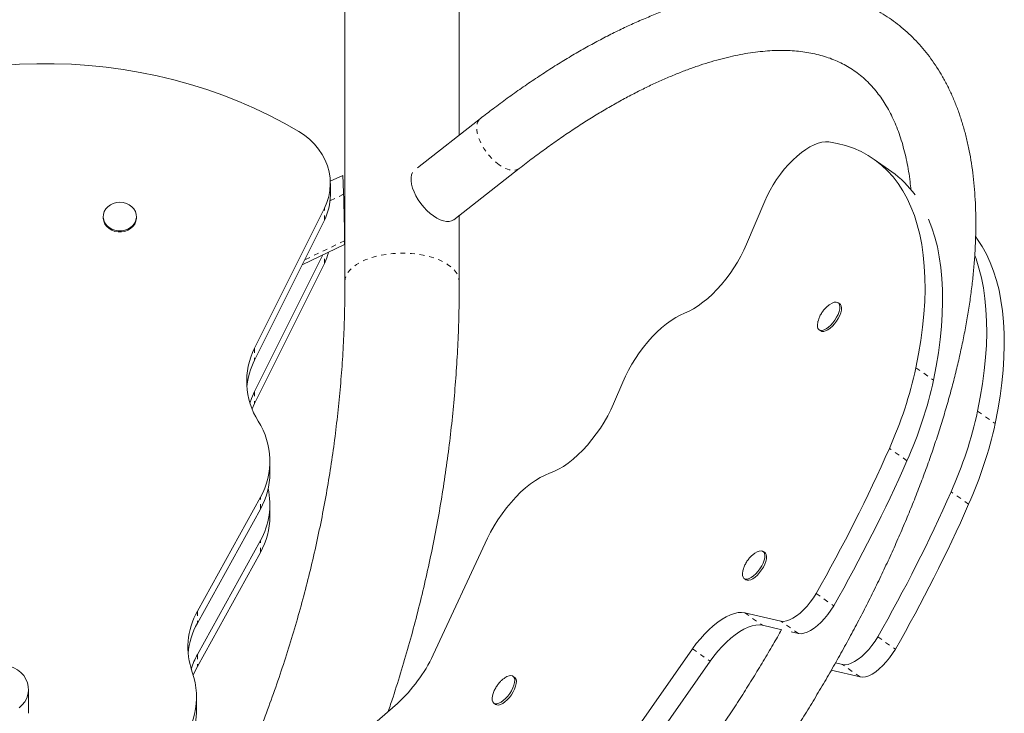
# Model space of a CAD drawing. Extents: x -79 to 464, y -9 to 609.
# Drawn here: x 335 to 356, y 262 to 276 of the extents above; entities that cross this region are included whole.
import ezdxf

# ---------------------------------------------------------------- set-up
doc = ezdxf.new("R2010")
doc.units = 0
doc.header["$LTSCALE"] = 0.125
doc.header["$MEASUREMENT"] = 0
doc.linetypes.add('PHANTOM', pattern=[0.5, 0.25, -0.05, 0.05, -0.05, 0.05, -0.05])
doc.layers.add('CONTOUR', color=7, linetype='CONTINUOUS')

msp = doc.modelspace()

# ---------------------------------------------------------------- linework, layer by layer
at = {"layer": 'CONTOUR', "linetype": 'Continuous', "lineweight": 15}
for p, q in [((342.169, 276.71173), (342.169, 270.63434)), ((344.544, 273.67922), (344.544, 276.71173)), ((344.98115, 274.0206), (343.67268, 272.9988)), ((353.52633, 272.91442), (353.16041, 273.17214)), ((342.12214, 272.83939), (341.86454, 272.7174)), ((344.42831, 271.92042), (345.79051, 272.98418)), ((341.86534, 272.42655), (341.86534, 272.67466)), ((350.88723, 272.30563), (350.51082, 271.40916)), ((337.14989, 271.98479), (337.14989, 271.96153)), ((337.83739, 271.96153), (337.83739, 271.98479)), ((341.74159, 272.15668), (340.29209, 269.25369)), ((344.544, 270.63434), (344.544, 272.01077)), ((341.74159, 271.90857), (340.29209, 269.00558)), ((341.28097, 270.98606), (342.1592, 271.40194)), ((341.70768, 271.18813), (340.29209, 268.35306)), ((341.74159, 271.00794), (340.29209, 268.10495)), ((352.44602, 270.17242), (352.41171, 270.19658)), ((352.01584, 269.6345), (352.05014, 269.61034)), ((347.93738, 268.54904), (347.74815, 268.09834)), ((340.29209, 268.10495), (340.23967, 267.98868)), ((340.61024, 266.66039), (340.61024, 266.9085)), ((340.41325, 266.15703), (339.10464, 263.79038)), ((340.41325, 265.90892), (339.10464, 263.54227)), ((340.61024, 265.75976), (340.61024, 266.00787)), ((340.41325, 265.2564), (339.10464, 262.88975)), ((345.13084, 265.30394), (344.00032, 262.88101)), ((350.88932, 265.00633), (350.85502, 265.03049)), ((340.41325, 265.00829), (339.10464, 262.64164)), ((350.45914, 264.46841), (350.49344, 264.44425)), ((351.22137, 263.58369), (350.4733, 263.7556)), ((351.24583, 263.40443), (350.83922, 263.49788)), ((351.58729, 263.32596), (351.43449, 263.36108)), ((349.38721, 263.00787), (347.81118, 260.75837)), ((349.75313, 262.75015), (348.1771, 260.50064)), ((352.50211, 262.68166), (352.35721, 262.71495)), ((345.69313, 262.41592), (345.65883, 262.44008)), ((352.86803, 262.42393), (352.26906, 262.56158)), ((335.59647, 261.66885), (335.59647, 262.16506)), ((339.08854, 261.75825), (339.08854, 262.00636)), ((345.26295, 261.87799), (345.29725, 261.85383))]:
    msp.add_line(p, q, dxfattribs=at)
at = {"layer": 'CONTOUR', "linetype": 'PHANTOM', "lineweight": 0}
for p, q in [((342.14067, 272.44693), (341.85966, 272.31385)), ((341.74159, 271.90857), (341.74159, 272.15668)), ((342.1614, 271.48025), (341.33149, 271.08725)), ((341.74159, 271.00794), (341.74159, 271.20419)), ((340.29209, 269.25369), (340.29209, 269.00558)), ((354.02727, 268.84586), (354.39319, 268.58814)), ((340.29209, 268.35306), (340.29209, 268.10495)), ((355.30801, 267.94383), (355.67393, 267.6861)), ((353.84181, 266.91385), (353.47588, 267.17157)), ((355.12255, 266.01182), (354.75662, 266.26954)), ((340.41325, 265.90892), (340.41325, 266.15703)), ((340.41325, 265.00829), (340.41325, 265.2564)), ((351.95391, 264.15967), (352.31983, 263.90195)), ((339.10464, 263.79038), (339.10464, 263.54227)), ((350.4733, 263.7556), (350.83922, 263.49788)), ((351.58729, 263.32596), (351.22137, 263.58369)), ((353.23465, 263.25764), (353.60057, 262.99992)), ((349.38721, 263.00787), (349.75313, 262.75015)), ((339.10464, 262.88975), (339.10464, 262.64164)), ((352.86803, 262.42393), (352.50211, 262.68166))]:
    msp.add_line(p, q, dxfattribs=at)
at = {"layer": 'CONTOUR', "linetype": 'Continuous', "lineweight": 15, "flags": 128}
for points in [[(333.62892, 274.90621), (333.97992, 274.97822), (334.33386, 275.0384), (334.69022, 275.08665), (335.04846, 275.12292), (335.40805, 275.14714), (335.76845, 275.15927), (336.12912, 275.1593), (336.48952, 275.14724), (336.84911, 275.12309), (337.20736, 275.08689), (337.56373, 275.0387), (337.91769, 274.97859), (338.26871, 274.90665), (338.61626, 274.82298), (338.95983, 274.72772), (339.29891, 274.621), (339.63298, 274.50298), (339.96155, 274.37385), (340.28412, 274.23378), (340.60022, 274.083), (340.90937, 273.92173), (341.21112, 273.7502)], [(341.74159, 272.15668), (341.79365, 272.27686), (341.83183, 272.4009), (341.85575, 272.5276), (341.86519, 272.65573), (341.86004, 272.78405), (341.84037, 272.9113), (341.80637, 273.03625), (341.75835, 273.15769), (341.6968, 273.27443), (341.6223, 273.38534), (341.53559, 273.48935), (341.4375, 273.58543), (341.32899, 273.67266), (341.21112, 273.7502)], [(352.21558, 273.53683), (352.14824, 273.54011), (352.07488, 273.53132), (351.99632, 273.51055), (351.91344, 273.47803), (351.82719, 273.43414), (351.73853, 273.37937), (351.64847, 273.31434), (351.55802, 273.23978), (351.4682, 273.15652), (351.38002, 273.06552), (351.29447, 272.96779), (351.21254, 272.86444), (351.13512, 272.75664), (351.06311, 272.64559), (350.99731, 272.53256), (350.93846, 272.41881), (350.88723, 272.30563)], [(354.02727, 268.84586), (354.08297, 269.13308), (354.12908, 269.41436), (354.16554, 269.6893), (354.1923, 269.95751), (354.20931, 270.21859), (354.21655, 270.47218), (354.21401, 270.71792), (354.20169, 270.95544), (354.17962, 271.18441), (354.14782, 271.4045), (354.10634, 271.61539), (354.05523, 271.81678), (353.99458, 272.00839), (353.92447, 272.18993), (353.84499, 272.36114), (353.75628, 272.52179), (353.65844, 272.67164), (353.55162, 272.81047), (353.43598, 272.93809), (353.31167, 273.05431), (353.17889, 273.15897), (353.03782, 273.25191), (352.88866, 273.333), (352.73162, 273.40213), (352.56694, 273.4592), (352.39484, 273.50412), (352.21558, 273.53683)], [(344.00898, 271.99687), (343.93908, 272.05093), (343.87097, 272.11324), (343.80612, 272.18249), (343.74591, 272.2572), (343.69161, 272.33578), (343.6444, 272.41655), (343.60526, 272.49779), (343.57504, 272.57777), (343.55438, 272.65478), (343.54372, 272.72719), (343.5433, 272.79345), (343.5531, 272.85214), (343.57233, 272.9009)], [(337.49364, 272.28324), (337.56284, 272.27713), (337.6292, 272.25905), (337.69001, 272.22974), (337.74279, 272.19041), (337.78536, 272.14266), (337.81599, 272.08844), (337.83343, 272.02999), (337.83695, 271.96968), (337.82642, 271.90999), (337.80226, 271.85336), (337.76547, 271.80211), (337.71755, 271.75835), (337.66046, 271.72385), (337.59655, 271.70004), (337.52842, 271.68788), (337.45886, 271.68788), (337.39073, 271.70004), (337.32682, 271.72385), (337.26973, 271.75835), (337.22181, 271.80211), (337.18502, 271.85336), (337.16086, 271.90999), (337.15033, 271.96968), (337.15385, 272.02999), (337.17129, 272.08844), (337.20192, 272.14266), (337.24449, 272.19041), (337.29727, 272.22974), (337.35808, 272.25905), (337.42444, 272.27713), (337.49364, 272.28324)], [(344.42831, 271.92042), (344.42674, 271.91922), (344.38413, 271.89555), (344.33383, 271.88347), (344.27692, 271.88321), (344.21461, 271.89479), (344.14824, 271.91797), (344.0792, 271.95224), (344.00898, 271.99687)], [(337.83739, 271.96153), (337.83695, 271.94642), (337.82642, 271.88673), (337.80226, 271.8301), (337.76547, 271.77885), (337.71755, 271.73509), (337.66046, 271.70059), (337.59655, 271.67678), (337.52842, 271.66462), (337.45886, 271.66462), (337.39073, 271.67678), (337.32682, 271.70059), (337.26973, 271.73509), (337.22181, 271.77885), (337.18502, 271.8301), (337.16086, 271.88673), (337.15033, 271.94642), (337.14989, 271.96153)], [(354.39319, 268.58814), (354.44889, 268.87535), (354.49501, 269.15664), (354.53147, 269.43158), (354.55822, 269.69978), (354.57523, 269.96087), (354.58247, 270.21446), (354.57993, 270.46019), (354.56762, 270.69772), (354.54554, 270.92668), (354.51374, 271.14677), (354.47226, 271.35767), (354.42116, 271.55906), (354.36051, 271.75066), (354.29039, 271.9322), (354.28962, 271.93403)], [(350.51082, 271.40916), (350.4557, 271.28653), (350.39306, 271.16322), (350.32347, 271.04037), (350.24759, 270.9191), (350.1661, 270.80054), (350.07976, 270.68577), (349.98936, 270.57585), (349.89573, 270.47179), (349.79974, 270.37456), (349.70227, 270.28503), (349.60421, 270.20405), (349.50647, 270.13235), (349.40995, 270.0706), (349.31554, 270.01936), (349.2241, 269.9791)], [(355.67393, 267.6861), (355.72963, 267.97332), (355.77575, 268.2546), (355.81221, 268.52955), (355.83896, 268.79775), (355.85597, 269.05884), (355.86321, 269.31243), (355.86067, 269.55816), (355.84836, 269.79568), (355.82628, 270.02465), (355.79448, 270.24474), (355.753, 270.45564), (355.7019, 270.65703), (355.64125, 270.84863), (355.57113, 271.03017), (355.49166, 271.20139), (355.40294, 271.36204), (355.3051, 271.51189), (355.26878, 271.56168)], [(341.83034, 271.24621), (341.79365, 271.12812), (341.74159, 271.00794)], [(355.30801, 267.94383), (355.36371, 268.23105), (355.40982, 268.51233), (355.44628, 268.78727), (355.47304, 269.05548), (355.49005, 269.31656), (355.49729, 269.57015), (355.49475, 269.81589), (355.48243, 270.05341), (355.46036, 270.28238), (355.42856, 270.50247), (355.38708, 270.71336), (355.33597, 270.91475), (355.27532, 271.10636), (355.25079, 271.17387)], [(352.28683, 270.18853), (352.33013, 270.20522), (352.36868, 270.21005), (352.40088, 270.20282), (352.42542, 270.18383), (352.4413, 270.15386), (352.44786, 270.11413), (352.44484, 270.06628), (352.43236, 270.01225), (352.41093, 269.95426), (352.38143, 269.89468), (352.34506, 269.83596), (352.30332, 269.7805), (352.25792, 269.73057), (352.2107, 269.68821), (352.16361, 269.65515), (352.11858, 269.63276), (352.07744, 269.62194), (352.04189, 269.62315), (352.01337, 269.63632), (351.99306, 269.66093), (351.98178, 269.69596), (351.98, 269.73997), (351.98779, 269.79118), (351.9931, 269.81171)], [(352.44602, 270.17242), (352.45973, 270.15967), (352.47561, 270.1297), (352.48217, 270.08997), (352.47915, 270.04211), (352.46667, 269.98808), (352.44524, 269.9301), (352.41573, 269.87052), (352.37937, 269.8118), (352.33763, 269.75634), (352.29222, 269.70641), (352.24501, 269.66404), (352.19792, 269.63099), (352.15289, 269.6086), (352.11175, 269.59778), (352.07619, 269.59898), (352.05014, 269.61034)], [(352.23846, 270.1592), (352.24053, 270.16066), (352.28683, 270.18853)], [(349.2241, 269.9791), (349.13266, 269.93884), (349.03825, 269.8876), (348.94173, 269.82585), (348.84399, 269.75415), (348.74594, 269.67317), (348.64847, 269.58365), (348.55247, 269.48641), (348.45885, 269.38235), (348.36845, 269.27244), (348.28211, 269.15767), (348.20062, 269.0391), (348.12473, 268.91784), (348.05515, 268.79498), (347.99251, 268.67167), (347.93738, 268.54904)], [(340.19551, 268.11274), (340.22766, 268.20614), (340.29209, 268.35306)], [(347.74815, 268.09834), (347.69109, 267.97169), (347.62605, 267.84436), (347.55364, 267.71759), (347.47458, 267.59263), (347.38965, 267.47071), (347.29968, 267.35302), (347.20555, 267.24071), (347.10819, 267.1349), (347.00856, 267.03661), (346.90762, 266.94682), (346.80638, 266.8664), (346.70581, 266.79614), (346.60693, 266.73673), (346.51068, 266.68876), (346.41802, 266.6527)], [(346.41802, 266.6527), (346.32377, 266.61593), (346.22584, 266.56686), (346.12521, 266.50599), (346.0229, 266.43393), (345.91995, 266.35142), (345.8174, 266.25929), (345.71631, 266.15848), (345.61768, 266.05001), (345.52252, 265.93498), (345.43181, 265.81456), (345.34644, 265.68997), (345.26731, 265.56247), (345.1952, 265.43336), (345.13084, 265.30394)], [(350.73013, 265.02244), (350.77344, 265.03913), (350.81198, 265.04396), (350.84418, 265.03673), (350.86873, 265.01774), (350.8846, 264.98777), (350.89117, 264.94804), (350.88814, 264.90019), (350.87566, 264.84616), (350.85423, 264.78817), (350.82473, 264.72859), (350.78837, 264.66987), (350.74663, 264.61441), (350.70122, 264.56448), (350.65401, 264.52212), (350.60692, 264.48906), (350.56188, 264.46667), (350.52075, 264.45585), (350.48519, 264.45706), (350.45667, 264.47023), (350.43636, 264.49484), (350.42508, 264.52987), (350.4233, 264.57388), (350.43109, 264.62509), (350.4364, 264.64562)], [(350.88932, 265.00633), (350.90303, 264.99358), (350.91891, 264.96361), (350.92547, 264.92388), (350.92245, 264.87602), (350.90997, 264.82199), (350.88854, 264.764), (350.85904, 264.70443), (350.82267, 264.64571), (350.78093, 264.59025), (350.73552, 264.54031), (350.68831, 264.49795), (350.64122, 264.4649), (350.59619, 264.44251), (350.55505, 264.43169), (350.5195, 264.43289), (350.49344, 264.44425)], [(350.68177, 264.99311), (350.68383, 264.99457), (350.73013, 265.02244)], [(351.22137, 263.58369), (351.27548, 263.57889), (351.33637, 263.58763), (351.40277, 263.60974), (351.47327, 263.64475), (351.54638, 263.69192), (351.62057, 263.75025), (351.69427, 263.81852), (351.76592, 263.89529), (351.83402, 263.97893), (351.89712, 264.06768), (351.95391, 264.15967)], [(352.31983, 263.90195), (352.26305, 263.80996), (352.19994, 263.7212), (352.13185, 263.63756), (352.0602, 263.5608), (351.9865, 263.49253), (351.91231, 263.4342), (351.8392, 263.38703), (351.7687, 263.35202), (351.7023, 263.32991), (351.6414, 263.32116), (351.58729, 263.32596)], [(350.4733, 263.7556), (350.40782, 263.76369), (350.33588, 263.75944), (350.2583, 263.74289), (350.17598, 263.71425), (350.08986, 263.67383), (350.00095, 263.6221), (349.91025, 263.55966), (349.81882, 263.48723), (349.72772, 263.40564), (349.63799, 263.31583), (349.55066, 263.21885), (349.46674, 263.1158), (349.38721, 263.00787)], [(350.83922, 263.49788), (350.77375, 263.50597), (350.70181, 263.50172), (350.62423, 263.48517), (350.54191, 263.45652), (350.45579, 263.4161), (350.36687, 263.36437), (350.27618, 263.30193), (350.18475, 263.2295), (350.09364, 263.14791), (350.00391, 263.05811), (349.91658, 262.96112), (349.83267, 262.85807), (349.75313, 262.75015)], [(352.50211, 262.68166), (352.55622, 262.67686), (352.61711, 262.6856), (352.68351, 262.70771), (352.75401, 262.74272), (352.82712, 262.78989), (352.90131, 262.84822), (352.97501, 262.91649), (353.04666, 262.99326), (353.11476, 263.0769), (353.17786, 263.16565), (353.23465, 263.25764)], [(353.60057, 262.99992), (353.54379, 262.90793), (353.48068, 262.81917), (353.41259, 262.73553), (353.34094, 262.65877), (353.26724, 262.5905), (353.19305, 262.53217), (353.11994, 262.485), (353.04944, 262.44999), (352.98304, 262.42788), (352.92214, 262.41913), (352.86803, 262.42393)], [(335.40167, 261.78329), (335.46589, 261.84255), (335.51858, 261.90984), (335.55841, 261.98348), (335.5844, 262.06166), (335.59589, 262.14241), (335.59261, 262.22372), (335.57463, 262.30357), (335.5424, 262.37997), (335.49673, 262.45102), (335.43875, 262.51494), (335.36991, 262.57015), (335.29191, 262.61526), (335.20672, 262.64916), (335.11644, 262.67099), (335.02333, 262.68022), (334.92971, 262.67662)], [(339.10464, 262.64164), (339.0389, 262.50883), (339.01879, 262.46095)], [(345.53394, 262.43202), (345.57725, 262.44871), (345.61579, 262.45354), (345.64799, 262.44632), (345.67254, 262.42733), (345.68841, 262.39736), (345.69498, 262.35763), (345.69195, 262.30977), (345.67947, 262.25574), (345.65804, 262.19775), (345.62854, 262.13818), (345.59218, 262.07946), (345.55043, 262.024), (345.50503, 261.97406), (345.45781, 261.9317), (345.41073, 261.89865), (345.36569, 261.87625), (345.32456, 261.86544), (345.289, 261.86664), (345.26048, 261.87982), (345.24017, 261.90442), (345.22889, 261.93945), (345.22711, 261.98347), (345.2349, 262.03468), (345.24021, 262.05521)], [(345.69313, 262.41592), (345.70684, 262.40317), (345.72272, 262.3732), (345.72928, 262.33347), (345.72626, 262.28561), (345.71378, 262.23158), (345.69235, 262.17359), (345.66285, 262.11402), (345.62648, 262.0553), (345.58474, 261.99983), (345.53933, 261.9499), (345.49212, 261.90754), (345.44503, 261.87449), (345.4, 261.85209), (345.35886, 261.84128), (345.32331, 261.84248), (345.29725, 261.85383)], [(345.48558, 262.4027), (345.48764, 262.40415), (345.53394, 262.43202)], [(343.25704, 261.87347), (342.89553, 261.55523), (342.54074, 261.2519)]]:
    msp.add_lwpolyline(points, dxfattribs=at)
at = {"layer": 'CONTOUR', "linetype": 'PHANTOM', "lineweight": 0, "flags": 128}
for points in [[(345.37118, 273.06063), (345.30128, 273.11468), (345.23317, 273.177), (345.16832, 273.24625), (345.10811, 273.32096), (345.05381, 273.39954), (345.00659, 273.48031), (344.96746, 273.56155), (344.93724, 273.64153), (344.91658, 273.71854), (344.90592, 273.79095), (344.9055, 273.85721), (344.9153, 273.9159), (344.93514, 273.96578), (344.96458, 274.00579), (344.98111, 274.02057)], [(345.7905, 272.98417), (345.78894, 272.98297), (345.74633, 272.95931), (345.69603, 272.94722), (345.63912, 272.94697), (345.57681, 272.95855), (345.51044, 272.98172), (345.4414, 273.01599), (345.37118, 273.06063)], [(342.169, 270.63434), (342.17596, 270.69805), (342.19676, 270.76101), (342.23116, 270.82249), (342.27875, 270.88176), (342.33898, 270.93813), (342.41114, 270.99094), (342.49438, 271.03957), (342.58773, 271.08345), (342.69009, 271.12206), (342.80026, 271.15495), (342.91696, 271.18174), (343.03881, 271.20212), (343.16438, 271.21583), (343.29221, 271.22273), (343.42079, 271.22273), (343.54862, 271.21583), (343.67419, 271.20212), (343.79604, 271.18174), (343.91273, 271.15495), (344.02291, 271.12206), (344.12527, 271.08345), (344.21862, 271.03957), (344.30186, 270.99094), (344.37402, 270.93813), (344.43425, 270.88176), (344.48184, 270.82249), (344.51624, 270.76101), (344.53704, 270.69805), (344.544, 270.63434), (344.544, 270.63432)]]:
    msp.add_lwpolyline(points, dxfattribs=at)
at = {"layer": 'CONTOUR', "linetype": 'Continuous', "lineweight": 15}
for centre, radius, start, end in [((352.33631, 271.23284), 2.06006, 35.699434, 54.713748), ((340.70882, 272.42909), 1.15653, 333.251971, 359.874104), ((341.66682, 268.56215), 1.53887, 153.296172, 212.479884), ((341.67849, 268.30848), 1.55179, 153.306102, 175.175087), ((345.62779, 270.68407), 8.59827, 335.888597, 347.655535), ((345.99371, 270.42635), 8.59827, 335.888597, 347.655535), ((346.90853, 269.78204), 8.59827, 335.888597, 347.655535), ((339.0692, 266.90908), 1.54014, 330.771254, 32.464018), ((347.27445, 269.52432), 8.59827, 335.888597, 347.655535), ((324.49149, 279.92752), 31.66717, 330.137239, 336.245839), ((324.85741, 279.6698), 31.66717, 330.137239, 336.245839), ((339.06201, 266.6647), 1.54823, 330.780728, 359.840548), ((339.07737, 266.00737), 1.53249, 330.65715, 12.311173), ((325.77223, 279.02549), 31.66717, 330.137239, 336.245839), ((326.13815, 278.76777), 31.66717, 330.137239, 336.245839), ((339.06201, 265.76407), 1.54823, 330.780728, 359.840548), ((340.4402, 263.03979), 1.53202, 150.663601, 199.728276), ((340.46445, 262.78335), 1.55725, 150.833646, 175.155577), ((340.49804, 262.11686), 1.59339, 150.983801, 162.779021), ((341.0936, 264.24741), 3.21186, 312.343643, 334.822607), ((337.51842, 262.00492), 1.56764, 314.650142, 19.284125), ((337.48224, 261.77549), 1.6064, 315.099866, 359.38515)]:
    msp.add_arc(centre, radius, start, end, dxfattribs=at)
for start_param, end_param in [(5.18323427, 6.28897396), (3.61243794, 5.18323427), (3.1473813, 3.61243794)]:
    msp.add_ellipse((342.14067, 272.12067), major_axis=(-0.01847, 0.71874), ratio=0.01308302, start_param=start_param, end_param=end_param, dxfattribs=at)
for points, knots in [([(344.81672, 253.90527), (344.85876, 253.93642), (344.99874, 254.04012), (345.23679, 254.22543), (345.53051, 254.46062), (345.82374, 254.70432), (346.11623, 254.95566), (346.40777, 255.2146), (346.69814, 255.48088), (346.98711, 255.75427), (347.27446, 256.03454), (347.55997, 256.32145), (347.8434, 256.61478), (348.12455, 256.91426), (348.40319, 257.21964), (348.67909, 257.53069), (348.95204, 257.84712), (349.22181, 258.16868), (349.48819, 258.49511), (349.75096, 258.82613), (350.00991, 259.16146), (350.26482, 259.50083), (350.5155, 259.84395), (350.76173, 260.19055), (351.0033, 260.54034), (351.24003, 260.89302), (351.47171, 261.24831), (351.69814, 261.6059), (351.91915, 261.96552), (352.13455, 262.32686), (352.34415, 262.68963), (352.54777, 263.05354), (352.74526, 263.41828), (352.93643, 263.78357), (353.12113, 264.14911), (353.29919, 264.5146), (353.47047, 264.87975), (353.63481, 265.24428), (353.79207, 265.60788), (353.94211, 265.97028), (354.08479, 266.33119), (354.21999, 266.69033), (354.34757, 267.04742), (354.46741, 267.40218), (354.5794, 267.75434), (354.68343, 268.10364), (354.77937, 268.4498), (354.86712, 268.79256), (354.94659, 269.13167), (355.01766, 269.46688), (355.08024, 269.79792), (355.13424, 270.12455), (355.17954, 270.44652), (355.21607, 270.76359), (355.24373, 271.0755), (355.26242, 271.38201), (355.27206, 271.68285), (355.27257, 271.97776), (355.26385, 272.26646), (355.24585, 272.54865), (355.2185, 272.82402), (355.18175, 273.09224), (355.13559, 273.35299), (355.08003, 273.60591), (355.01508, 273.85066), (354.94084, 274.08689), (354.85741, 274.31424), (354.76494, 274.53241), (354.66361, 274.74109), (354.55364, 274.94003), (354.43526, 275.12903), (354.30872, 275.30793), (354.17427, 275.47662), (354.03213, 275.63502), (353.88253, 275.78308), (353.72566, 275.92078), (353.5617, 276.04811), (353.39079, 276.16506), (353.2131, 276.27158), (353.02876, 276.36764), (352.83788, 276.45319), (352.64053, 276.52818), (352.43677, 276.59256), (352.22667, 276.64623), (352.01031, 276.68908), (351.78779, 276.72101), (351.55923, 276.7419), (351.32482, 276.75163), (351.08475, 276.75011), (350.83929, 276.73728), (350.5887, 276.71309), (350.3333, 276.67753), (350.0734, 276.63065), (349.80934, 276.57249), (349.54143, 276.50316), (349.26999, 276.42277), (348.99533, 276.33145), (348.71773, 276.22936), (348.43747, 276.11665), (348.15482, 275.99349), (347.87003, 275.86007), (347.58334, 275.71656), (347.29497, 275.56313), (347.00513, 275.39995), (346.71405, 275.22721), (346.42195, 275.0451), (346.12902, 274.85377), (345.83549, 274.65348), (345.54157, 274.44421), (345.25674, 274.23373), (345.0699, 274.08924), (344.98115, 274.0206)], [0, 0, 0, 0, 0.00400876, 0.0133473, 0.02267889, 0.03200392, 0.0413228, 0.05063593, 0.05994373, 0.06924659, 0.0785449, 0.08783904, 0.09712939, 0.10641629, 0.11570011, 0.12498118, 0.13425982, 0.14353635, 0.15281109, 0.16208433, 0.17135638, 0.18062753, 0.18989806, 0.19916827, 0.20843842, 0.21770876, 0.22697952, 0.236251, 0.24552348, 0.25479727, 0.26407264, 0.27334992, 0.28262942, 0.29191144, 0.30119633, 0.31048442, 0.31977607, 0.32907163, 0.33837149, 0.34767603, 0.35698565, 0.36630077, 0.37562179, 0.38494916, 0.3942833, 0.40362463, 0.41297357, 0.42233052, 0.43169582, 0.44106979, 0.45045264, 0.45984448, 0.46924527, 0.47865477, 0.48807247, 0.49749751, 0.50692862, 0.51636398, 0.52580089, 0.53523508, 0.5446621, 0.55407652, 0.56347188, 0.57284077, 0.58217497, 0.59146583, 0.60070469, 0.60988346, 0.6189953, 0.62803526, 0.63700083, 0.64589229, 0.65471293, 0.66346894, 0.67216916, 0.6808247, 0.68944841, 0.69805431, 0.70665595, 0.71526426, 0.72389363, 0.73255749, 0.74126786, 0.7500348, 0.75886609, 0.76776686, 0.77673951, 0.78578366, 0.79489644, 0.80407279, 0.81330602, 0.8225884, 0.8319117, 0.84126776, 0.85064887, 0.86004805, 0.86945923, 0.87887731, 0.88829808, 0.89771734, 0.90713275, 0.91654261, 0.9259457, 0.93534123, 0.94472871, 0.95410791, 0.9634788, 0.97284147, 0.98219614, 0.9915431, 1, 1, 1, 1]), ([(345.79051, 272.98418), (345.83872, 273.02161), (345.97833, 273.13), (346.20874, 273.30289), (346.48111, 273.49983), (346.75194, 273.68775), (347.02095, 273.86661), (347.28786, 274.03623), (347.55235, 274.19649), (347.81415, 274.34727), (348.07296, 274.48845), (348.32849, 274.61995), (348.58045, 274.74169), (348.82857, 274.8536), (349.07256, 274.95566), (349.31216, 275.04782), (349.5471, 275.13009), (349.77714, 275.20248), (350.00202, 275.26502), (350.22153, 275.31775), (350.43544, 275.36073), (350.64359, 275.39406), (350.84581, 275.41782), (351.042, 275.43211), (351.2321, 275.43704), (351.41606, 275.4327), (351.59393, 275.41914), (351.76577, 275.3964), (351.93172, 275.36445), (352.09193, 275.32318), (352.24657, 275.2724), (352.39579, 275.21182), (352.53961, 275.14113), (352.67794, 275.05997), (352.81046, 274.96815), (352.9366, 274.8657), (353.05577, 274.75298), (353.16746, 274.63052), (353.27149, 274.4988), (353.36786, 274.35818), (353.45669, 274.2089), (353.53814, 274.05107), (353.61235, 273.88471), (353.67941, 273.70982), (353.73938, 273.52638), (353.79224, 273.33435), (353.83802, 273.13387), (353.87633, 272.9246), (353.9055, 272.72704), (353.91851, 272.59545), (353.92402, 272.53972)], [0, 0, 0, 0, 0.01092532, 0.03163568, 0.0523298, 0.07300519, 0.09366085, 0.11429586, 0.1349094, 0.15550079, 0.17606954, 0.19661544, 0.21713864, 0.23763979, 0.25812012, 0.27858168, 0.2990275, 0.3194619, 0.33989072, 0.36031992, 0.38075787, 0.40121661, 0.42171137, 0.44226122, 0.46288962, 0.48362505, 0.50450136, 0.52555783, 0.54683844, 0.56838979, 0.59025664, 0.61247399, 0.63505471, 0.65797356, 0.68115293, 0.7044609, 0.72768185, 0.75066285, 0.77330944, 0.79558585, 0.81750154, 0.83909264, 0.8604067, 0.88149307, 0.90239785, 0.92316166, 0.94381902, 0.96439866, 0.98492399, 1, 1, 1, 1]), ([(342.169, 270.63434), (342.16867, 270.53838), (342.16769, 270.25584), (342.15671, 269.78677), (342.1318, 269.2274), (342.09429, 268.66855), (342.04442, 268.11041), (341.98216, 267.55321), (341.90752, 266.99715), (341.82055, 266.44244), (341.72128, 265.88927), (341.60974, 265.33787), (341.48598, 264.78842), (341.35004, 264.24114), (341.20198, 263.69623), (341.04185, 263.15388), (340.86972, 262.61431), (340.68562, 262.07771), (340.48975, 261.54424), (340.28171, 261.01426), (340.07971, 260.5269), (339.9417, 260.218), (339.88144, 260.08314)], [0, 0, 0, 0, 0.02667969, 0.07855421, 0.13042905, 0.18230293, 0.23417514, 0.28604503, 0.3379119, 0.38977513, 0.44163408, 0.49348816, 0.54533679, 0.59717944, 0.6490156, 0.7008448, 0.75266661, 0.80448065, 0.85628655, 0.908084, 0.95987275, 1, 1, 1, 1]), ([(343.06747, 261.70895), (343.10107, 261.80767), (343.19838, 262.09356), (343.34633, 262.56993), (343.51215, 263.13757), (343.66526, 263.70793), (343.80639, 264.28059), (343.93527, 264.85544), (344.05192, 265.43224), (344.1563, 266.01081), (344.24836, 266.59095), (344.32807, 267.17246), (344.39543, 267.75515), (344.45037, 268.33881), (344.49298, 268.92324), (344.52293, 269.50825), (344.54084, 270.07869), (344.54297, 270.45411), (344.544, 270.63434)], [0, 0, 0, 0, 0.03415849, 0.09892272, 0.16367861, 0.22842655, 0.29316692, 0.35790016, 0.42262674, 0.48734715, 0.55206191, 0.61677158, 0.68147672, 0.74617792, 0.81087581, 0.875571, 0.94026415, 1, 1, 1, 1]), ([(352.23782, 270.1581), (352.22164, 270.1462), (352.18549, 270.11963), (352.13485, 270.06983), (352.08421, 270.00796), (352.0414, 269.93737), (352.01084, 269.87115), (351.99919, 269.82911), (351.99485, 269.81345)], [0, 0, 0, 0, 0.13999518, 0.31268611, 0.49374371, 0.69598254, 0.88668983, 1, 1, 1, 1]), ([(350.68112, 264.99201), (350.66494, 264.98011), (350.6288, 264.95354), (350.57815, 264.90374), (350.52751, 264.84187), (350.4847, 264.77128), (350.45414, 264.70506), (350.4425, 264.66302), (350.43816, 264.64736)], [0, 0, 0, 0, 0.13999518, 0.31268611, 0.49374371, 0.69598254, 0.88668983, 1, 1, 1, 1]), ([(351.23741, 263.40637), (351.17944, 263.30438), (351.05536, 263.0861), (350.85809, 262.75276), (350.64735, 262.40645), (350.43104, 262.06183), (350.20957, 261.7192), (349.98307, 261.3789), (349.75179, 261.04126), (349.51595, 260.7066), (349.27576, 260.37523), (349.03145, 260.04749), (348.78329, 259.72363), (348.53139, 259.40418), (348.30145, 259.1195), (348.1542, 258.94357), (348.09325, 258.87075)], [0, 0, 0, 0, 0.06453913, 0.1381251, 0.21172612, 0.28533965, 0.35896322, 0.43259439, 0.50623075, 0.57986991, 0.65350947, 0.72714631, 0.80077803, 0.87440224, 0.94801651, 1, 1, 1, 1]), ([(345.48493, 262.40159), (345.46875, 262.3897), (345.43261, 262.36313), (345.38196, 262.31332), (345.33132, 262.25145), (345.28851, 262.18086), (345.25795, 262.11464), (345.24631, 262.07261), (345.24197, 262.05694)], [0, 0, 0, 0, 0.13999518, 0.31268611, 0.49374371, 0.69598254, 0.88668983, 1, 1, 1, 1])]:
    msp.add_open_spline(points, degree=3, knots=knots, dxfattribs=at)

doc.saveas('drawing.dxf')
